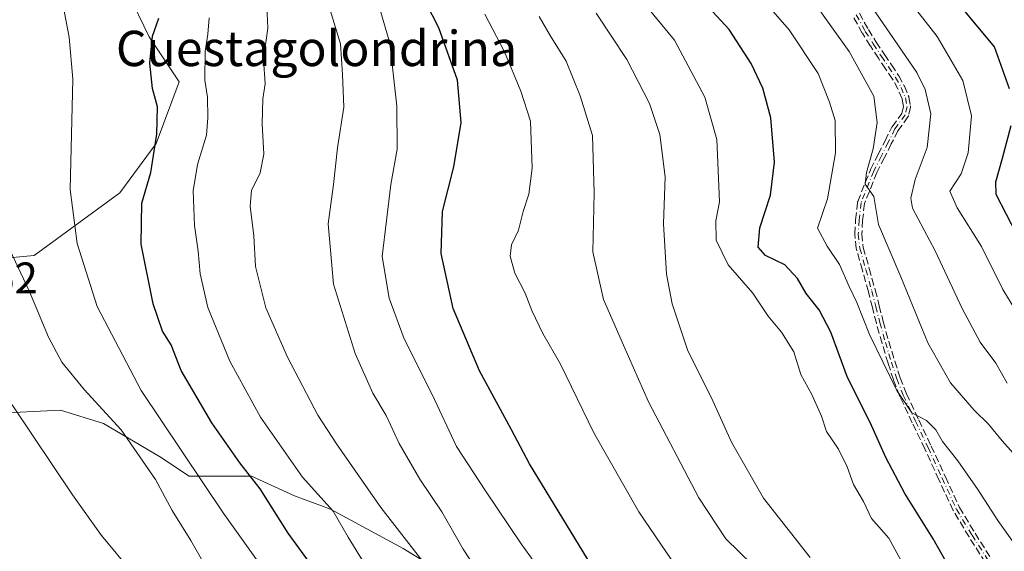
# Model space of a CAD drawing. Units: metres. Extents: x 552976 to 556413, y 4714755 to 4717095.
# Drawn here: x 553196 to 553420, y 4716150 to 4716270 of the extents above; entities that cross this region are included whole.
import ezdxf
from ezdxf.enums import TextEntityAlignment as Align

# ---------------------------------------------------------------- set-up
doc = ezdxf.new("R2010")
doc.units = ezdxf.units.M
doc.header["$MEASUREMENT"] = 0
doc.linetypes.add('DGN Style 3', pattern=[2.307223, 1.648017, -0.659207])
doc.linetypes.add('DGN Style 4', pattern=[2.638475, 1.318413, -0.659207, 0.001648, -0.659207])
for name, color, linetype, lineweight in [('Arbolado forestal CxS', 92, 'Continuous', 0), ('Camino eje', 30, 'DGN Style 4', 13), ('Curva de nivel maestra', 30, 'Continuous', 30), ('Curva de nivel normal', 30, 'Continuous', 0), ('Matorral CxS', 135, 'Continuous', 0), ('Rótulo de punto de cota en terreno', 7, 'Continuous', 0), ('Senda', 7, 'DGN Style 3', 0), ('Texto cartográfico', 7, 'Continuous', 0)]:
    doc.layers.add(name, color=color, linetype=linetype, lineweight=lineweight)
doc.styles.add('Style-Arial', font='txt')

# ---------------------------------------------------------------- blocks, each defined once
blk = doc.blocks.new('*U18')
at = {"layer": 'Arbolado forestal CxS', "color": 92, "linetype": 'Continuous', "lineweight": 0}
blk.add_polyline3d([(553098.1466, 4716130.0393, 801.014), (553098.1467, 4716161.3939, 802.9379), (553102.6259, 4716162.1405, 804.1027), (553113.8243, 4716165.8729, 806.6397), (553124.2759, 4716168.1123, 809.1022), (553142.1931, 4716168.8585, 812.7951), (553162.3499, 4716175.5769, 815.9097), (553175.0411, 4716180.0561, 816.8997), (553205.6497, 4716181.5485, 812.4444), (553215.3547, 4716178.5623, 811.0069), (553228.0459, 4716171.0965, 807.1219), (553234.7648, 4716166.6173, 805.6554), (553242.2301, 4716166.6171, 802.5326), (553248.949, 4716166.6171, 799.4679), (553258.6539, 4716162.1377, 796.8499), (553266.8659, 4716159.1513, 794.5538), (553283.2897, 4716150.1927, 790.5871), (553300.4599, 4716139.7407, 786.353)], dxfattribs=at)

msp = doc.modelspace()

# ---------------------------------------------------------------- linework, layer by layer
at = {"layer": 'Arbolado forestal CxS', "color": 92, "linetype": 'Continuous', "lineweight": 0}
for points in [[(553187.4335, 4716319.2739, 809.9527), (553210.9743, 4716296.5735, 804.5708), (553225.7225, 4716266.1521, 800.2663), (553232.5155, 4716255.9455, 798.2544), (553227.2999, 4716242.0179, 799.956), (553219.0879, 4716230.8199, 802.0325), (553199.6775, 4716216.6361, 808.442), (553184.0001, 4716215.1431, 813.8524)], [(553184.0001, 4716215.1431, 813.8524), (553199.6775, 4716216.6361, 808.442), (553219.0879, 4716230.8199, 802.0325), (553227.2999, 4716242.0179, 799.956), (553232.5155, 4716255.9455, 798.2544), (553225.7225, 4716266.1521, 800.2663), (553210.9743, 4716296.5735, 804.5708), (553187.4335, 4716319.2739, 809.9527)], [(553098.1466, 4716130.0393, 801.014), (553098.1467, 4716161.3939, 802.9379), (553102.6259, 4716162.1405, 804.1027), (553113.8243, 4716165.8729, 806.6397), (553124.2759, 4716168.1123, 809.1022), (553142.1931, 4716168.8585, 812.7951), (553162.3499, 4716175.5769, 815.9097), (553175.0411, 4716180.0561, 816.8997), (553205.6497, 4716181.5485, 812.4444), (553215.3547, 4716178.5623, 811.0069), (553228.0459, 4716171.0965, 807.1219), (553234.7648, 4716166.6173, 805.6554), (553242.2301, 4716166.6171, 802.5326), (553248.949, 4716166.6171, 799.4679), (553258.6539, 4716162.1377, 796.8499), (553266.8659, 4716159.1513, 794.5538), (553283.2897, 4716150.1927, 790.5871), (553300.4599, 4716139.7407, 786.353)]]:
    msp.add_polyline3d(points, dxfattribs=at)
at = {"layer": 'Camino eje', "color": 30, "linetype": 'DGN Style 4', "lineweight": 13}
msp.add_polyline3d([(553386.0401, 4716271.1601, 736.2594), (553388.0801, 4716267.3801, 736.2026), (553389.8901, 4716264.5401, 736.5017), (553391.7401, 4716261.7301, 736.4625), (553393.3401, 4716259.3501, 736.5149), (553394.9401, 4716256.9601, 736.8381), (553396.1901, 4716254.6901, 736.8893), (553397.1801, 4716252.3101, 736.7593), (553397.5301, 4716250.3801, 736.801), (553397.1001, 4716248.4801, 737.1612), (553394.8001, 4716245.3001, 738.3696), (553393.2601, 4716242.2401, 739.0137), (553391.7301, 4716239.1701, 739.422), (553389.9801, 4716235.7401, 740.0776), (553387.1001, 4716228.5601, 740.9952), (553386.6701, 4716224.6301, 741.2584), (553386.4901, 4716221.4401, 741.5839), (553386.8301, 4716218.2801, 741.985), (553388.1901, 4716213.4401, 742.2207), (553389.5501, 4716208.6101, 742.8148), (553390.4501, 4716205.0301, 743.5167), (553391.3601, 4716201.4401, 744.1619), (553392.6401, 4716196.9201, 744.3979), (553394.0101, 4716192.4201, 744.4248), (553395.2301, 4716188.6601, 744.9436), (553396.6701, 4716184.9801, 745.0951), (553399.4601, 4716179.0401, 745.563), (553402.2901, 4716173.1101, 745.7169), (553405.5001, 4716166.1401, 746.5345), (553408.7201, 4716159.1701, 747.0451), (553412.2801, 4716153.2601, 747.346), (553416.0001, 4716147.4101, 747.6184)], dxfattribs=at)
at = {"layer": 'Curva de nivel maestra', "color": 30, "linetype": 'Continuous', "lineweight": 30, "flags": 128}
for points, elevation in [([(553420.74, 4716254.3901), (553417.38, 4716263.8601), (553405.8, 4716277.8601)], 725), ([(553406.41, 4716147.2401), (553403.45, 4716152.4101), (553397.03, 4716162.6901), (553392.7, 4716170.8201), (553389.18, 4716178.7401), (553384.03, 4716188.9801), (553380.28, 4716199.2101), (553377.59, 4716204.2801), (553374.64, 4716207.9701), (553372.7, 4716211.3801), (553369.8, 4716214.5101), (553365.48, 4716216.6401), (553363.78, 4716218.5001), (553364.16, 4716222.8401), (553366.59, 4716230.3101), (553367.5, 4716237.7601), (553366.65, 4716247.7601), (553364.84, 4716254.5201), (553362.21, 4716260.1201), (553357.21, 4716267.8401), (553350.57, 4716275.0801)], 750), ([(553327.88, 4716143.2701), (553311.93, 4716169.4001), (553307.82, 4716177.2901), (553300.64, 4716190.4801), (553294.65, 4716204.6001), (553291.89, 4716217.0601), (553292.22, 4716226.5601), (553294.82, 4716236.6601), (553296.47, 4716246.7401), (553295.64, 4716256.3301), (553291.39, 4716268.1701), (553288.47, 4716273.9201)], 775), ([(553268.5, 4716138.2001), (553257.26, 4716153.6801), (553250.87, 4716163.7501), (553246.27, 4716169.6201), (553239.94, 4716178.7301), (553233.01, 4716190.5401), (553230.7, 4716196.3901), (553228.77, 4716199.4401), (553226.67, 4716205.6301), (553223.95, 4716219.2101), (553224.09, 4716228.4301), (553226.07, 4716235.4301), (553227.47, 4716244.0901), (553227.64, 4716250.2801), (553226.48, 4716254.4101), (553225.87, 4716260.1601), (553226.5, 4716266.2701), (553227.89, 4716270.4101)], 800), ([(553422.46, 4716221.3701), (553417.77, 4716230.4301), (553417.66, 4716233.3201), (553419.2, 4716238.6301), (553421.14, 4716246.0901)], 725)]:
    msp.add_lwpolyline(points, dxfattribs=dict(at, elevation=elevation))
at = {"layer": 'Curva de nivel normal', "color": 30, "linetype": 'Continuous', "lineweight": 0, "flags": 128}
for points, elevation in [([(553259.85, 4716133.9801), (553242.5, 4716158.3001), (553223.92, 4716186.0401), (553213.92, 4716205.0401), (553209.4, 4716219.3201), (553207.8, 4716231.5301), (553208.4, 4716256.5401), (553207.61, 4716266.0401), (553205.44, 4716277.2001), (553205.48, 4716282.0601), (553207.62, 4716286.8901), (553210.58, 4716292.0801), (553211.09, 4716294.5801), (553210.58, 4716296.5001), (553206.85, 4716305.6601), (553204.31, 4716309.7701), (553202.4, 4716310.9801), (553201.03, 4716313.4201), (553199.12, 4716320.4101), (553194.44, 4716334.4101)], 805), ([(553424.1, 4716169.0501), (553419.11, 4716174.6001), (553416.03, 4716178.3601), (553412.73, 4716181.5501), (553407.41, 4716187.7301), (553402.27, 4716196.8101), (553396.1, 4716211.7801), (553391.08, 4716223.6101), (553389.99, 4716229.9801), (553388.04, 4716232.7401), (553388.31, 4716235.3801), (553389.88, 4716240.7601), (553390.8, 4716246.7601), (553390.02, 4716252.7001), (553384.4, 4716262.8101), (553366.9, 4716287.3501)], 740), ([(553337.23, 4716274.6301), (553344.79, 4716265.3601), (553351.73, 4716252.4801), (553354.4, 4716242.8701), (553355.04, 4716228.7601), (553354.16, 4716224.4401), (553354.23, 4716220.0601), (553356.96, 4716214.5201), (553362.55, 4716208.0501), (553366.05, 4716202.8601), (553369.07, 4716199.2401), (553371.86, 4716194.7901), (553373.44, 4716189.6201), (553375.94, 4716185.0901), (553378.12, 4716180.1801), (553379.3, 4716176.7501), (553382.03, 4716172.7701), (553384, 4716168.7001), (553385.42, 4716164.7601), (553387.7, 4716160.8501), (553389.48, 4716157.0101), (553393.38, 4716152.5501), (553396.12, 4716147.6201)], 755), ([(553430.18, 4716139.5701), (553418.1, 4716156.6001), (553413.55, 4716163.6301), (553409.08, 4716170.1001), (553405.57, 4716174.4901), (553404.08, 4716177.0901), (553401.95, 4716179.2001), (553398.61, 4716181.0001), (553395.23, 4716186.0201), (553389.06, 4716198.7001), (553386.14, 4716205.9601), (553384.38, 4716209.5701), (553382.21, 4716214.5901), (553379.45, 4716218.7401), (553377.23, 4716222.8101), (553379.53, 4716229.4401), (553381.33, 4716239.8901), (553381.25, 4716247.2101), (553379.94, 4716251.3101), (553377.36, 4716257.8301), (553370.83, 4716267.7601), (553363.98, 4716275.5901)], 745), ([(553422.82, 4716203.0601), (553419.28, 4716208.9001), (553414.38, 4716218.6301), (553408.92, 4716227.4301), (553407.22, 4716231.1801), (553409.78, 4716235.1101), (553411.4, 4716239.8501), (553412.18, 4716248.2201), (553410.21, 4716256.2901), (553404.39, 4716266.2001), (553396.72, 4716276.0501)], 730), ([(553289.38, 4716145.2701), (553278.24, 4716159.4801), (553268.22, 4716173.9401), (553264, 4716180.4301), (553257.06, 4716193.5901), (553252.2, 4716204.7701), (553249.86, 4716214.1001), (553249.47, 4716221.1001), (553248.59, 4716227.7901), (553248.92, 4716231.3701), (553250.86, 4716235.3601), (553251.7, 4716239.5701), (553251.32, 4716246.4301), (553251.5, 4716252.1001), (553251.99, 4716255.4701), (553251.63, 4716261.1001), (553252.6, 4716268.1201), (553252.41, 4716273.0701)], 790), ([(553303.46, 4716140.0001), (553296.93, 4716150.1001), (553292.08, 4716158.5601), (553287.1, 4716165.9101), (553282.4, 4716174.0001), (553279.42, 4716180.3801), (553276.44, 4716185.4401), (553272.46, 4716194.4401), (553267.48, 4716210.1001), (553266.31, 4716223.7601), (553267.51, 4716232.7301), (553268.46, 4716240.9801), (553269.88, 4716250.2301), (553269.56, 4716257.6501), (553269.13, 4716264.5801), (553266.5, 4716272.9401)], 785), ([(553316.94, 4716141.7701), (553310.08, 4716151.3101), (553301.97, 4716163.3201), (553295.4, 4716173.3401), (553289.88, 4716185.1401), (553283.56, 4716197.7401), (553280.15, 4716206.9401), (553278.57, 4716216.3901), (553280.5, 4716232.7101), (553281.93, 4716240.7301), (553281.91, 4716250.4201), (553280.31, 4716264.7501), (553277.89, 4716272.9901)], 780), ([(553274.69, 4716146.5201), (553270.82, 4716152.7801), (553267.41, 4716158.7001), (553260.46, 4716166.4101), (553251, 4716180.0001), (553244.04, 4716192.7001), (553239.04, 4716204.8301), (553237.26, 4716212.4201), (553236.86, 4716217.6001), (553236.01, 4716223.4301), (553235.72, 4716231.2501), (553236.65, 4716237.2601), (553238.76, 4716243.8401), (553239.01, 4716247.8001), (553238.98, 4716252.4801), (553238.34, 4716256.3101), (553238.46, 4716262.8001), (553239.04, 4716266.7501), (553239.36, 4716270.4201)], 795), ([(553301.81, 4716271.2701), (553306.29, 4716262.7601), (553309.95, 4716253.8501), (553312.15, 4716247.0801), (553312.56, 4716236.3701), (553311.81, 4716230.5201), (553310.51, 4716226.6001), (553309.46, 4716222.3701), (553307.88, 4716219.0001), (553307.56, 4716216.4201), (553308.64, 4716212.6001), (553310.97, 4716208.1101), (553312.45, 4716204.1601), (553314.98, 4716198.9701), (553319, 4716192.0201), (553326.5, 4716176.4701), (553336.75, 4716158.5401), (553345.42, 4716145.8001)], 770), ([(553362.44, 4716146.5901), (553356.47, 4716152.4501), (553350.34, 4716161.6701), (553338.89, 4716183.4701), (553333.24, 4716196.3001), (553328.7, 4716206.6501), (553326.28, 4716217.4301), (553326.58, 4716230.7601), (553326.25, 4716243.7601), (553323.4, 4716252.8001), (553320.29, 4716260.6001), (553316.66, 4716266.4201), (553314.17, 4716270.7401)], 765), ([(553327.06, 4716271.4801), (553334.03, 4716261.0101), (553339.16, 4716251.0501), (553341.52, 4716244.0001), (553342.71, 4716234.4301), (553342.32, 4716223.7601), (553343.02, 4716212.3801), (553344.28, 4716205.6701), (553347.76, 4716195.2401), (553353.51, 4716183.6601), (553357.72, 4716174.3301), (553364.98, 4716161.6301), (553375.57, 4716148.1801)], 760), ([(553420.22, 4716187.7201), (553417.64, 4716192.2201), (553414.14, 4716196.9701), (553410.06, 4716204.6201), (553403.9, 4716217.6601), (553398.74, 4716227.3001), (553398.36, 4716229.6101), (553399.38, 4716233.8601), (553402.1, 4716241.0801), (553402.91, 4716248.7101), (553401.63, 4716254.2501), (553399.73, 4716258.0401), (553390.33, 4716271.8001)], 735), ([(553240.59, 4716142.5001), (553235.18, 4716152.0301), (553230.92, 4716158.8201), (553227.14, 4716165.8701), (553219.37, 4716177.1501), (553210.98, 4716186.2301), (553205.96, 4716192.4201), (553202.91, 4716198.1401), (553198.49, 4716208.5801), (553194.17, 4716217.8801)], 810), ([(553221.98, 4716144.7001), (553214.92, 4716153.1601), (553208.36, 4716162.3601), (553194.66, 4716182.8001)], 815)]:
    msp.add_lwpolyline(points, dxfattribs=dict(at, elevation=elevation))
at = {"layer": 'Matorral CxS', "color": 135, "linetype": 'Continuous', "lineweight": 0}
for points in [[(553184.0001, 4716215.1431, 813.8524), (553199.6775, 4716216.6361, 808.442), (553219.0879, 4716230.8199, 802.0325), (553227.2999, 4716242.0179, 799.956), (553232.5155, 4716255.9455, 798.2544), (553225.7225, 4716266.1521, 800.2663), (553210.9743, 4716296.5735, 804.5708), (553187.4335, 4716319.2739, 809.9527)], [(553184.0001, 4716215.1431, 813.8524), (553199.6775, 4716216.6361, 808.442), (553219.0879, 4716230.8199, 802.0325), (553227.2999, 4716242.0179, 799.956), (553232.5155, 4716255.9455, 798.2544), (553225.7225, 4716266.1521, 800.2663), (553210.9743, 4716296.5735, 804.5708), (553187.4335, 4716319.2739, 809.9527)], [(553300.4599, 4716139.7407, 786.353), (553283.2897, 4716150.1927, 790.5871), (553266.8659, 4716159.1513, 794.5538), (553258.6539, 4716162.1377, 796.8499), (553248.949, 4716166.6171, 799.4679), (553242.2301, 4716166.6171, 802.5326), (553234.7648, 4716166.6173, 805.6554), (553228.0459, 4716171.0965, 807.1219), (553215.3547, 4716178.5623, 811.0069), (553205.6497, 4716181.5485, 812.4444), (553175.0411, 4716180.0561, 816.8997), (553162.3499, 4716175.5769, 815.9097), (553142.1931, 4716168.8585, 812.7951), (553124.2759, 4716168.1123, 809.1022), (553113.8243, 4716165.8729, 806.6397), (553102.6259, 4716162.1405, 804.1027), (553098.1467, 4716161.3939, 802.9379), (553098.1466, 4716130.0393, 801.014)], [(553098.1466, 4716130.0393, 801.014), (553098.1467, 4716161.3939, 802.9379), (553102.6259, 4716162.1405, 804.1027), (553113.8243, 4716165.8729, 806.6397), (553124.2759, 4716168.1123, 809.1022), (553142.1931, 4716168.8585, 812.7951), (553162.3499, 4716175.5769, 815.9097), (553175.0411, 4716180.0561, 816.8997), (553205.6497, 4716181.5485, 812.4444), (553215.3547, 4716178.5623, 811.0069), (553228.0459, 4716171.0965, 807.1219), (553234.7648, 4716166.6173, 805.6554), (553242.2301, 4716166.6171, 802.5326), (553248.949, 4716166.6171, 799.4679), (553258.6539, 4716162.1377, 796.8499), (553266.8659, 4716159.1513, 794.5538), (553283.2897, 4716150.1927, 790.5871), (553300.4599, 4716139.7407, 786.353)]]:
    msp.add_polyline3d(points, dxfattribs=at)
at = {"layer": 'Senda', "color": 7, "linetype": 'DGN Style 3', "lineweight": 0}
for points in [[(553415.3033, 4716147.015, 747.8559), (553411.605, 4716152.8308, 747.6432), (553411.5961, 4716152.8451, 747.6434), (553408.0348, 4716158.7573, 747.2942), (553407.9993, 4716158.823, 747.2871), (553407.9938, 4716158.8346, 747.2857), (553404.7737, 4716165.805, 746.7997), (553401.5657, 4716172.7705, 746.0349), (553398.737, 4716178.6978, 745.8837), (553395.946, 4716184.64, 745.5096), (553395.9251, 4716184.6886, 745.509), (553394.4851, 4716188.3686, 745.3286), (553394.4783, 4716188.3865, 745.3268), (553394.4691, 4716188.4132, 745.3238), (553393.2491, 4716192.1732, 744.7252), (553393.2448, 4716192.1871, 744.7224), (553391.8748, 4716196.6871, 744.8867), (553391.8704, 4716196.7021, 744.8884), (553390.5904, 4716201.2221, 744.6064), (553390.5847, 4716201.2431, 744.6033), (553389.6744, 4716204.8343, 743.8766), (553388.777, 4716208.4041, 743.0817), (553387.42, 4716213.2235, 742.4387), (553386.0599, 4716218.0637, 742.3587), (553386.0347, 4716218.1945, 742.3463), (553385.6947, 4716221.3545, 741.9164), (553385.6911, 4716221.4002, 741.9095), (553385.6912, 4716221.4826, 741.8944), (553385.8714, 4716224.6752, 741.6284), (553385.8748, 4716224.7171, 741.6266), (553386.3048, 4716228.6471, 741.4752), (553386.324, 4716228.7543, 741.4737), (553386.3576, 4716228.8579, 741.463), (553389.2376, 4716236.0379, 740.4832), (553389.2593, 4716236.0872, 740.475), (553389.2675, 4716236.1037, 740.4717), (553391.0158, 4716239.5303, 739.9316), (553392.5448, 4716242.5983, 739.3232), (553394.0855, 4716245.6597, 738.6756), (553394.1175, 4716245.7173, 738.6609), (553394.1519, 4716245.7689, 738.6451), (553396.356, 4716248.8163, 737.4635), (553396.7139, 4716250.3977, 737.1436), (553396.4083, 4716252.0825, 737.1009), (553395.4682, 4716254.3425, 737.1554), (553394.256, 4716256.5439, 737.048), (553392.6757, 4716258.9044, 736.7349), (553391.0762, 4716261.2838, 736.9047), (553391.0719, 4716261.2902, 736.9049), (553389.2219, 4716264.1002, 736.8701), (553389.2155, 4716264.1101, 736.8696), (553387.4055, 4716266.9501, 736.5609), (553387.3975, 4716266.963, 736.5611), (553387.3761, 4716267.0002, 736.5607), (553385.3361, 4716270.7802, 736.6939)], [(553415.3033, 4716147.015, 747.8559), (553411.605, 4716152.8308, 747.6432), (553411.5961, 4716152.8451, 747.6434), (553408.0348, 4716158.7573, 747.2942), (553407.9993, 4716158.823, 747.2871), (553407.9938, 4716158.8346, 747.2857), (553404.7737, 4716165.805, 746.7997), (553401.5657, 4716172.7705, 746.0349), (553398.737, 4716178.6978, 745.8837), (553395.946, 4716184.64, 745.5096), (553395.9251, 4716184.6886, 745.509), (553394.4851, 4716188.3686, 745.3286), (553394.4783, 4716188.3865, 745.3268), (553394.4691, 4716188.4132, 745.3238), (553393.2491, 4716192.1732, 744.7252), (553393.2448, 4716192.1871, 744.7224), (553391.8748, 4716196.6871, 744.8867), (553391.8704, 4716196.7021, 744.8884), (553390.5904, 4716201.2221, 744.6064), (553390.5847, 4716201.2431, 744.6033), (553389.6744, 4716204.8343, 743.8766), (553388.777, 4716208.4041, 743.0817), (553387.42, 4716213.2235, 742.4387), (553386.0599, 4716218.0637, 742.3587), (553386.0347, 4716218.1945, 742.3463), (553385.6947, 4716221.3545, 741.9164), (553385.6911, 4716221.4002, 741.9095), (553385.6912, 4716221.4826, 741.8944), (553385.8714, 4716224.6752, 741.6284), (553385.8748, 4716224.7171, 741.6266), (553386.3048, 4716228.6471, 741.4752), (553386.324, 4716228.7543, 741.4737), (553386.3576, 4716228.8579, 741.463), (553389.2376, 4716236.0379, 740.4832), (553389.2593, 4716236.0872, 740.475), (553389.2675, 4716236.1037, 740.4717), (553391.0158, 4716239.5303, 739.9316), (553392.5448, 4716242.5983, 739.3232), (553394.0855, 4716245.6597, 738.6756), (553394.1175, 4716245.7173, 738.6609), (553394.1519, 4716245.7689, 738.6451), (553396.356, 4716248.8163, 737.4635), (553396.7139, 4716250.3977, 737.1436), (553396.4083, 4716252.0825, 737.1009), (553395.4682, 4716254.3425, 737.1554), (553394.256, 4716256.5439, 737.048), (553392.6757, 4716258.9044, 736.7349), (553391.0762, 4716261.2838, 736.9047), (553391.0719, 4716261.2902, 736.9049), (553389.2219, 4716264.1002, 736.8701), (553389.2155, 4716264.1101, 736.8696), (553387.4055, 4716266.9501, 736.5609), (553387.3975, 4716266.963, 736.5611), (553387.3761, 4716267.0002, 736.5607), (553385.3361, 4716270.7802, 736.6939)], [(553386.7469, 4716271.5349, 735.8443), (553388.7703, 4716267.7856, 735.9251), (553390.5615, 4716264.9751, 736.1541), (553392.4062, 4716262.1732, 736.0476), (553394.0044, 4716259.7958, 736.2855), (553395.6049, 4716257.4052, 736.657), (553395.6409, 4716257.346, 736.6603), (553396.8918, 4716255.0744, 736.6525), (553396.928, 4716254.9991, 736.6485), (553397.9187, 4716252.6174, 736.5185), (553397.9474, 4716252.5364, 736.5187), (553397.9673, 4716252.4529, 736.5225), (553398.3173, 4716250.5229, 736.6792), (553398.3261, 4716250.4598, 736.6854), (553398.3301, 4716250.3801, 736.6942), (553398.3261, 4716250.3005, 736.704), (553398.3142, 4716250.2216, 736.7148), (553398.3104, 4716250.2035, 736.7174), (553397.8804, 4716248.3035, 736.9693), (553397.8646, 4716248.2443, 736.9765), (553397.8373, 4716248.1694, 736.986), (553397.8027, 4716248.0975, 736.9956), (553397.7611, 4716248.0295, 737.0051), (553397.7483, 4716248.0113, 737.0077), (553395.4859, 4716244.8832, 738.0846), (553393.9754, 4716241.8819, 738.7086), (553392.4461, 4716238.8133, 738.9306), (553392.4427, 4716238.8065, 738.9319), (553390.7091, 4716235.4087, 739.6891), (553387.8834, 4716228.3641, 740.5863), (553387.4676, 4716224.564, 740.8929), (553387.2925, 4716221.4605, 741.261), (553387.6184, 4716218.4322, 741.6434), (553388.9602, 4716213.6567, 742.0324), (553390.3202, 4716208.8269, 742.5533), (553390.326, 4716208.8052, 742.5555), (553391.2258, 4716205.2259, 743.1651), (553392.1328, 4716201.6474, 743.7328), (553393.4077, 4716197.1456, 744.0755), (553394.7733, 4716192.6601, 744.1551), (553395.9837, 4716188.9296, 744.5733), (553397.4054, 4716185.2963, 744.6839), (553400.1832, 4716179.3824, 745.2489), (553403.0121, 4716173.4547, 745.5086), (553403.0167, 4716173.4448, 745.5098), (553406.2265, 4716166.4752, 746.281), (553409.428, 4716159.5454, 746.8032), (553412.9604, 4716153.6812, 747.111), (553416.6752, 4716147.8394, 747.4001)], [(553386.7469, 4716271.5349, 735.8443), (553388.7703, 4716267.7856, 735.9251), (553390.5615, 4716264.9751, 736.1541), (553392.4062, 4716262.1732, 736.0476), (553394.0044, 4716259.7958, 736.2855), (553395.6049, 4716257.4052, 736.657), (553395.6409, 4716257.346, 736.6603), (553396.8918, 4716255.0744, 736.6525), (553396.928, 4716254.9991, 736.6485), (553397.9187, 4716252.6174, 736.5185), (553397.9474, 4716252.5364, 736.5187), (553397.9673, 4716252.4529, 736.5225), (553398.3173, 4716250.5229, 736.6792), (553398.3261, 4716250.4598, 736.6854), (553398.3301, 4716250.3801, 736.6942), (553398.3261, 4716250.3005, 736.704), (553398.3142, 4716250.2216, 736.7148), (553398.3104, 4716250.2035, 736.7174), (553397.8804, 4716248.3035, 736.9693), (553397.8646, 4716248.2443, 736.9765), (553397.8373, 4716248.1694, 736.986), (553397.8027, 4716248.0975, 736.9956), (553397.7611, 4716248.0295, 737.0051), (553397.7483, 4716248.0113, 737.0077), (553395.4859, 4716244.8832, 738.0846), (553393.9754, 4716241.8819, 738.7086), (553392.4461, 4716238.8133, 738.9306), (553392.4427, 4716238.8065, 738.9319), (553390.7091, 4716235.4087, 739.6891), (553387.8834, 4716228.3641, 740.5863), (553387.4676, 4716224.564, 740.8929), (553387.2925, 4716221.4605, 741.261), (553387.6184, 4716218.4322, 741.6434), (553388.9602, 4716213.6567, 742.0324), (553390.3202, 4716208.8269, 742.5533), (553390.326, 4716208.8052, 742.5555), (553391.2258, 4716205.2259, 743.1651), (553392.1328, 4716201.6474, 743.7328), (553393.4077, 4716197.1456, 744.0755), (553394.7733, 4716192.6601, 744.1551), (553395.9837, 4716188.9296, 744.5733), (553397.4054, 4716185.2963, 744.6839), (553400.1832, 4716179.3824, 745.2489), (553403.0121, 4716173.4547, 745.5086), (553403.0167, 4716173.4448, 745.5098), (553406.2265, 4716166.4752, 746.281), (553409.428, 4716159.5454, 746.8032), (553412.9604, 4716153.6812, 747.111), (553416.6752, 4716147.8394, 747.4001)]]:
    msp.add_polyline3d(points, dxfattribs=at)

# ---------------------------------------------------------------- block references
at = {"layer": 'Arbolado forestal CxS', "color": 92, "linetype": 'Continuous', "lineweight": 0}
msp.add_blockref('*U18', (0, 0), dxfattribs=at)

# ---------------------------------------------------------------- texts
at = {"layer": 'Rótulo de punto de cota en terreno', "color": 7, "linetype": 'Continuous', "lineweight": 0, "style": 'Style-Arial'}
msp.add_text('817,62', height=7, dxfattribs=at).set_placement((553171.3378, 4716208.0278))
at = {"layer": 'Texto cartográfico', "color": 7, "linetype": 'Continuous', "lineweight": 0, "style": 'Style-Arial'}
msp.add_text('Cuestagolondrina', height=8, dxfattribs=at).set_placement((553263.6686, 4716263.5201), align=Align.MIDDLE_CENTER)

doc.saveas('drawing.dxf')
